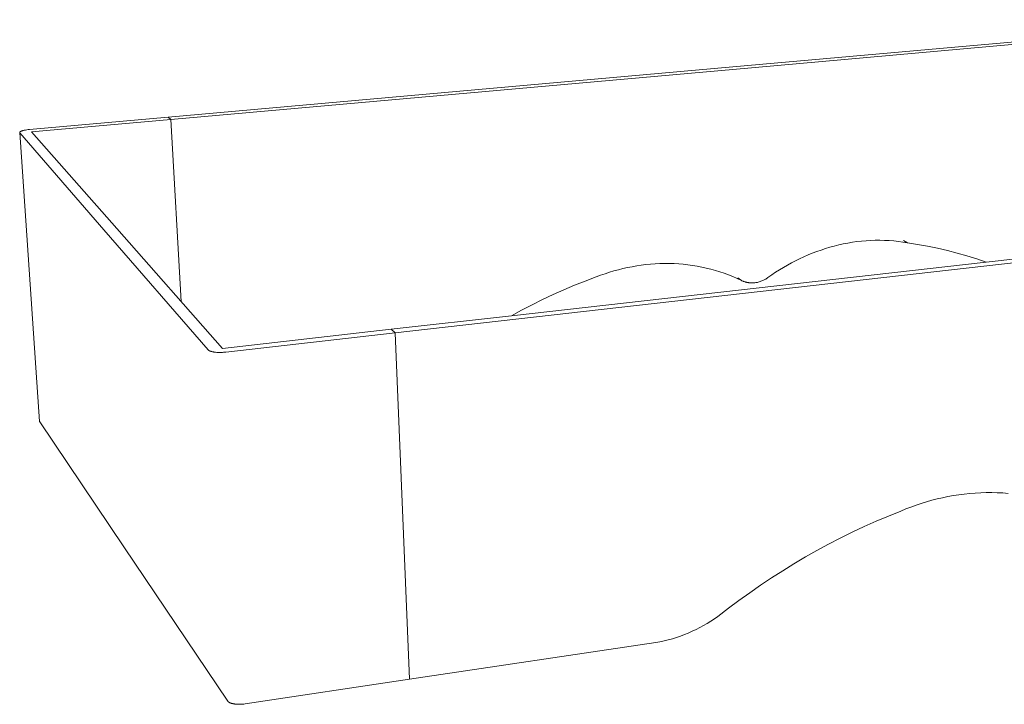
# Model space of a CAD drawing. Units: centimetres. Extents: x 1271 to 1411, y 176 to 259.
# Drawn here: x 1271 to 1300, y 185 to 205 of the extents above; entities that cross this region are included whole.
import ezdxf

# ---------------------------------------------------------------- set-up
doc = ezdxf.new("R2010")
doc.units = ezdxf.units.CM
doc.header["$MEASUREMENT"] = 0
doc.layers.add('Livello 1', color=7, linetype='Continuous', true_color=0x000000)

# ---------------------------------------------------------------- blocks, each defined once
blk = doc.blocks.new('block 158')
at = {"layer": 'Livello 1', "color": 250, "lineweight": 20, "true_color": 0x231f20}
for points in [[(1307.692, 204.906), (1292.358, 203.542)], [(1292.47, 203.48), (1307.835, 204.851)], [(1275.123, 202.009), (1292.358, 203.542)], [(1292.47, 203.48), (1275.197, 201.939)], [(1275.123, 202.009), (1270.999, 201.642)], [(1275.197, 201.939), (1275.123, 202.009)], [(1271.062, 201.571), (1275.197, 201.939)], [(1275.508, 196.531), (1275.197, 201.939)], [(1270.999, 201.642), (1270.96, 201.638), (1270.92, 201.633), (1270.881, 201.627), (1270.862, 201.623), (1270.842, 201.619), (1270.823, 201.615), (1270.804, 201.61), (1270.794, 201.607), (1270.785, 201.604), (1270.776, 201.601), (1270.766, 201.598), (1270.757, 201.594), (1270.752, 201.592), (1270.748, 201.59), (1270.743, 201.588), (1270.739, 201.586), (1270.735, 201.584), (1270.73, 201.581), (1270.728, 201.579), (1270.725, 201.578), (1270.724, 201.577), (1270.723, 201.576), (1270.722, 201.575), (1270.721, 201.574), (1270.719, 201.573), (1270.718, 201.572), (1270.717, 201.571), (1270.716, 201.57), (1270.715, 201.569), (1270.714, 201.568), (1270.713, 201.567), (1270.712, 201.566), (1270.712, 201.565), (1270.711, 201.564), (1270.71, 201.563), (1270.71, 201.563), (1270.71, 201.562), (1270.709, 201.562), (1270.709, 201.561), (1270.709, 201.561), (1270.709, 201.56), (1270.709, 201.56), (1270.708, 201.56), (1270.708, 201.559), (1270.708, 201.559), (1270.708, 201.558), (1270.708, 201.558), (1270.708, 201.557), (1270.707, 201.557), (1270.707, 201.556), (1270.707, 201.556), (1270.707, 201.556), (1270.707, 201.555), (1270.707, 201.555), (1270.707, 201.554), (1270.707, 201.554), (1270.707, 201.553), (1270.707, 201.553), (1270.707, 201.552), (1270.707, 201.551)], [(1270.707, 201.551), (1270.707, 201.551), (1270.707, 201.551), (1270.707, 201.55), (1270.707, 201.55), (1270.707, 201.549), (1270.707, 201.549), (1270.708, 201.548), (1270.708, 201.548), (1270.708, 201.548), (1270.708, 201.547), (1270.708, 201.547), (1270.708, 201.546), (1270.708, 201.546), (1270.708, 201.546), (1270.709, 201.545), (1270.709, 201.545), (1270.709, 201.545), (1270.709, 201.544), (1270.709, 201.544), (1270.71, 201.543), (1270.71, 201.543), (1270.71, 201.543), (1270.71, 201.542), (1270.71, 201.542), (1270.711, 201.541), (1270.711, 201.541), (1270.712, 201.54), (1270.713, 201.539)], [(1271.298, 192.964), (1270.707, 201.551)], [(1270.713, 201.539), (1273.211, 198.661)], [(1273.595, 198.699), (1271.062, 201.571)], [(1276.313, 195.089), (1273.211, 198.661)], [(1273.595, 198.699), (1276.739, 195.137)], [(1292.956, 197.241), (1293.068, 197.32), (1293.182, 197.397), (1293.297, 197.471), (1293.414, 197.543), (1293.533, 197.612), (1293.653, 197.678), (1293.775, 197.741), (1293.898, 197.802), (1294.022, 197.859), (1294.148, 197.914), (1294.275, 197.966), (1294.404, 198.015), (1294.533, 198.06), (1294.664, 198.103), (1294.795, 198.142), (1294.928, 198.179), (1295.062, 198.211), (1295.196, 198.241), (1295.331, 198.267), (1295.466, 198.289), (1295.602, 198.308), (1295.738, 198.324), (1295.874, 198.336), (1296.011, 198.344), (1296.148, 198.348), (1296.285, 198.349), (1296.422, 198.347), (1296.559, 198.34), (1296.696, 198.329), (1296.833, 198.315), (1296.969, 198.297), (1297.105, 198.275)], [(1297.105, 198.275), (1296.985, 198.347)], [(1297.105, 198.275), (1297.404, 198.228), (1297.701, 198.173), (1297.997, 198.112), (1298.291, 198.044), (1298.583, 197.968), (1298.873, 197.886), (1299.162, 197.796), (1299.448, 197.699)], [(1281.868, 195.595), (1302.527, 197.935)], [(1302.359, 198.027), (1299.448, 197.699)], [(1299.448, 197.699), (1285.328, 196.106)], [(1292.169, 197.153), (1292.043, 197.212), (1291.915, 197.268), (1291.786, 197.32), (1291.656, 197.368), (1291.524, 197.413), (1291.391, 197.453), (1291.258, 197.49), (1291.123, 197.524), (1290.988, 197.553), (1290.852, 197.579), (1290.715, 197.601), (1290.577, 197.62), (1290.439, 197.635), (1290.301, 197.646), (1290.162, 197.654), (1290.023, 197.658), (1289.883, 197.659), (1289.744, 197.655), (1289.605, 197.649), (1289.467, 197.639), (1289.328, 197.625), (1289.19, 197.608), (1289.053, 197.588), (1288.916, 197.564), (1288.78, 197.537), (1288.645, 197.507), (1288.51, 197.473), (1288.376, 197.437), (1288.243, 197.397), (1288.111, 197.354), (1287.98, 197.308), (1287.85, 197.259)], [(1287.85, 197.259), (1287.524, 197.138), (1287.202, 197.01), (1286.882, 196.876), (1286.565, 196.735), (1286.251, 196.587), (1285.94, 196.433), (1285.632, 196.273), (1285.328, 196.106)], [(1292.169, 197.153), (1292.059, 197.23)], [(1292.565, 197.086), (1292.539, 197.084), (1292.514, 197.082), (1292.488, 197.082), (1292.463, 197.082), (1292.438, 197.083), (1292.413, 197.085), (1292.387, 197.088), (1292.375, 197.09), (1292.362, 197.091), (1292.35, 197.094), (1292.338, 197.096), (1292.325, 197.099), (1292.313, 197.102), (1292.301, 197.105), (1292.288, 197.108), (1292.276, 197.111), (1292.264, 197.115), (1292.252, 197.119), (1292.24, 197.123), (1292.228, 197.128), (1292.216, 197.132), (1292.204, 197.137), (1292.192, 197.142), (1292.181, 197.147), (1292.169, 197.153)], [(1292.565, 197.086), (1292.591, 197.09), (1292.618, 197.094), (1292.644, 197.099), (1292.669, 197.106), (1292.695, 197.113), (1292.72, 197.12), (1292.746, 197.129), (1292.77, 197.139), (1292.795, 197.149), (1292.819, 197.16), (1292.843, 197.171), (1292.866, 197.184), (1292.889, 197.197), (1292.912, 197.211), (1292.934, 197.226), (1292.956, 197.241)], [(1285.328, 196.106), (1281.755, 195.703)], [(1276.739, 195.137), (1281.755, 195.703)], [(1281.868, 195.595), (1276.837, 195.025)], [(1281.755, 195.703), (1281.868, 195.595)], [(1282.298, 185.298), (1281.868, 195.595)], [(1276.837, 195.025), (1276.804, 195.022), (1276.77, 195.019), (1276.737, 195.017), (1276.703, 195.016), (1276.668, 195.015), (1276.635, 195.016), (1276.601, 195.016), (1276.568, 195.018), (1276.534, 195.021), (1276.501, 195.024), (1276.484, 195.027), (1276.468, 195.029), (1276.451, 195.032), (1276.435, 195.036), (1276.421, 195.039), (1276.405, 195.043), (1276.397, 195.045), (1276.388, 195.048), (1276.379, 195.051), (1276.371, 195.054), (1276.362, 195.057), (1276.358, 195.059), (1276.354, 195.061), (1276.35, 195.063), (1276.346, 195.065), (1276.342, 195.067), (1276.338, 195.069), (1276.334, 195.071), (1276.331, 195.073), (1276.329, 195.074), (1276.327, 195.076), (1276.326, 195.077), (1276.324, 195.078), (1276.322, 195.079), (1276.321, 195.081), (1276.319, 195.082), (1276.318, 195.083), (1276.317, 195.084), (1276.315, 195.086), (1276.314, 195.087), (1276.313, 195.089)], [(1271.298, 192.964), (1271.298, 192.963), (1271.298, 192.962), (1271.298, 192.961), (1271.298, 192.961), (1271.299, 192.96), (1271.299, 192.96), (1271.299, 192.959), (1271.299, 192.959), (1271.299, 192.958), (1271.299, 192.958), (1271.299, 192.957), (1271.3, 192.957), (1271.3, 192.956), (1271.3, 192.955), (1271.301, 192.954), (1271.301, 192.953), (1271.302, 192.952), (1271.302, 192.951), (1271.303, 192.95), (1271.303, 192.949), (1271.304, 192.948)], [(1271.304, 192.948), (1273.806, 189.235)], [(1296.902, 190.3), (1297.053, 190.362), (1297.206, 190.42), (1297.36, 190.475), (1297.515, 190.527), (1297.672, 190.575), (1297.829, 190.619), (1297.988, 190.66), (1298.147, 190.697), (1298.307, 190.73), (1298.468, 190.759), (1298.63, 190.784), (1298.793, 190.806), (1298.955, 190.823), (1299.119, 190.836), (1299.283, 190.845), (1299.447, 190.85), (1299.611, 190.85), (1299.775, 190.846), (1299.938, 190.838), (1300.101, 190.825)], [(1291.468, 187.168), (1291.779, 187.409), (1292.093, 187.644), (1292.413, 187.874), (1292.736, 188.098), (1293.063, 188.316), (1293.394, 188.528), (1293.729, 188.735), (1294.068, 188.935), (1294.411, 189.129), (1294.757, 189.316), (1295.106, 189.497), (1295.459, 189.672), (1295.815, 189.839), (1296.174, 190), (1296.537, 190.153), (1296.902, 190.3)], [(1276.895, 184.649), (1273.806, 189.235)], [(1289.62, 186.39), (1289.745, 186.413), (1289.868, 186.44), (1289.991, 186.47), (1290.113, 186.504), (1290.234, 186.542), (1290.353, 186.583), (1290.472, 186.627), (1290.588, 186.675), (1290.704, 186.726), (1290.818, 186.78), (1290.931, 186.837), (1291.042, 186.897), (1291.151, 186.961), (1291.259, 187.027), (1291.364, 187.096), (1291.468, 187.168)], [(1282.298, 185.298), (1289.62, 186.39)], [(1282.298, 185.298), (1277.407, 184.569)], [(1277.407, 184.569), (1277.374, 184.564), (1277.341, 184.561), (1277.307, 184.558), (1277.274, 184.556), (1277.24, 184.556), (1277.206, 184.556), (1277.173, 184.557), (1277.14, 184.56), (1277.124, 184.561), (1277.107, 184.563), (1277.09, 184.566), (1277.074, 184.568), (1277.058, 184.571), (1277.041, 184.575), (1277.025, 184.579), (1277.009, 184.583), (1276.995, 184.588), (1276.987, 184.59), (1276.979, 184.593), (1276.971, 184.596), (1276.963, 184.6), (1276.955, 184.603), (1276.947, 184.607), (1276.944, 184.609), (1276.94, 184.611), (1276.936, 184.614), (1276.932, 184.616), (1276.928, 184.618), (1276.925, 184.621), (1276.921, 184.623), (1276.918, 184.626), (1276.915, 184.629), (1276.912, 184.631), (1276.91, 184.633), (1276.908, 184.634), (1276.907, 184.636), (1276.906, 184.637), (1276.904, 184.638), (1276.903, 184.64), (1276.901, 184.641), (1276.9, 184.643), (1276.899, 184.645), (1276.898, 184.646), (1276.897, 184.648), (1276.895, 184.649)]]:
    blk.add_lwpolyline(points, dxfattribs=at)

msp = doc.modelspace()

# ---------------------------------------------------------------- block references
at = {"layer": 'Livello 1'}
msp.add_blockref('block 158', (0, 0), dxfattribs=at)

doc.saveas('drawing.dxf')
